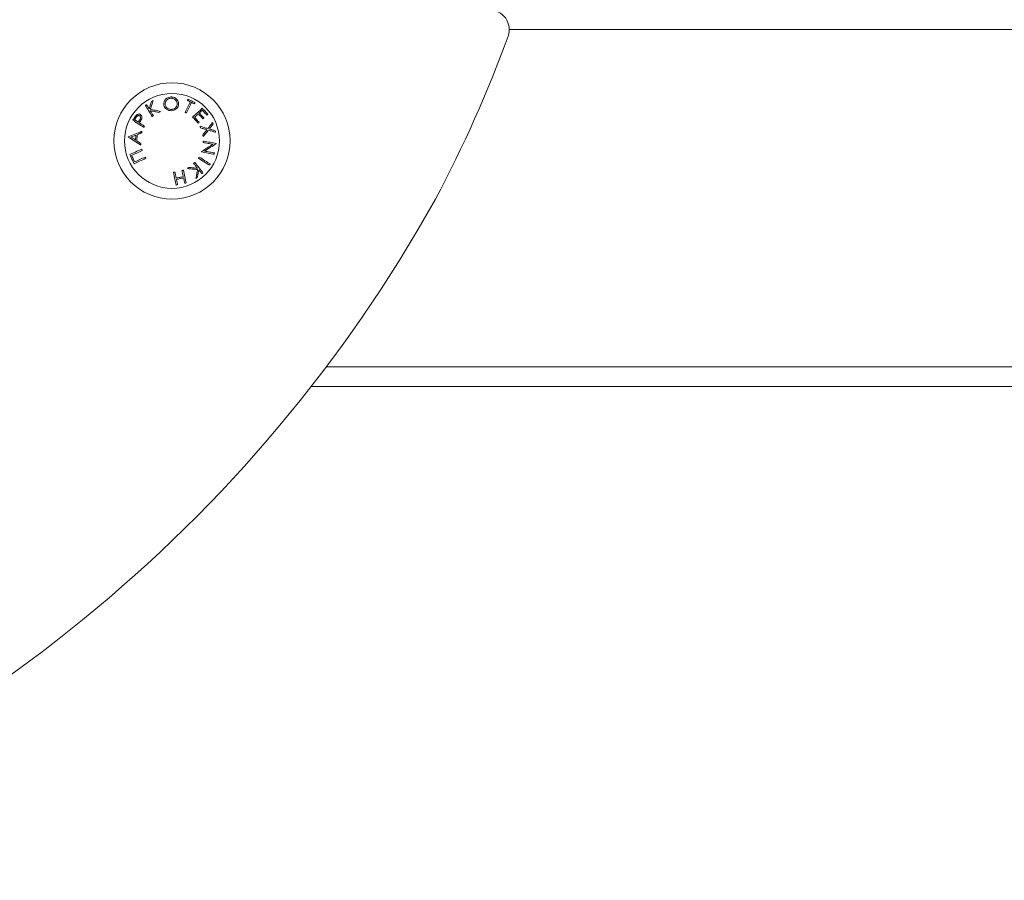
# Model space of a CAD drawing. Units: millimetres. Extents: x -1648.18 to -1639.05, y -296.55 to -287.48.
# Drawn here: x -1645.4 to -1645.1, y -290.78 to -290.52 of the extents above; entities that cross this region are included whole.
import ezdxf

# ---------------------------------------------------------------- set-up
doc = ezdxf.new("R2010")
doc.units = ezdxf.units.MM

# ---------------------------------------------------------------- blocks, each defined once
blk = doc.blocks.new('E042_A-A')
at = {"color": 8, "linetype": 'Continuous', "lineweight": 15}
for p, q in [((-1636.115752087534, -291.9629074029681), (-1637.574888931215, -291.9629074029681)), ((-1637.630762325227, -292.0659073881861), (-1637.295320527256, -292.0659073881861))]:
    blk.add_line(p, q, dxfattribs=at)
at = {"color": 7, "linetype": 'Continuous', "lineweight": 15}
blk.add_line((-1637.295320527256, -292.0719073854443), (-1637.635364101827, -292.0719073854443), dxfattribs=at)
at = {"color": 7, "linetype": 'Continuous', "lineweight": 15, "flags": 128}
for points in [[(-1637.685569272935, -291.98583239243), (-1637.685616301, -291.9858612708804), (-1637.68566326946, -291.9858901493308), (-1637.685710297525, -291.9859189979788), (-1637.685851202905, -291.9860055439231), (-1637.685945020616, -291.9860631816146)], [(-1637.684787200391, -291.9871040277239), (-1637.684889243543, -291.9869380883929), (-1637.684990094602, -291.9867740862128), (-1637.685089753568, -291.986612050986), (-1637.685188220441, -291.9864519827124), (-1637.685285376012, -291.9862939707991), (-1637.685381279886, -291.9861380152461), (-1637.685475932062, -291.9859841458556), (-1637.685569272935, -291.98583239243)], [(-1637.684098885954, -291.9849269382712), (-1637.684180961549, -291.9851864568946), (-1637.684264169633, -291.9854497902152), (-1637.684348629415, -291.9857168786284), (-1637.684434221685, -291.9859875433203), (-1637.684520886839, -291.9862617246863), (-1637.684608624876, -291.9865392737147), (-1637.684697435796, -291.9868201009986), (-1637.684787200391, -291.9871040277239)], [(-1637.684436248243, -291.9872306279894), (-1637.684326456487, -291.9868874244448), (-1637.684218035638, -291.9865486614462), (-1637.68411116451, -291.98621454761), (-1637.684005843103, -291.9858852915522), (-1637.683902131021, -291.9855611018893), (-1637.683800087869, -291.9852421574351), (-1637.683699773252, -291.9849286966082), (-1637.683601306379, -291.9846208684203)], [(-1637.683601306379, -291.9846208684203), (-1637.683663354814, -291.9846590451953), (-1637.683725462854, -291.9846972517726), (-1637.683787630499, -291.9847354881522), (-1637.683849857748, -291.9847737543341), (-1637.683912025392, -291.9848120205161), (-1637.6840365991, -291.9848886124846), (-1637.684098885954, -291.9849269382712)], [(-1637.672241733968, -291.9849623136279), (-1637.672421620786, -291.9853309683558), (-1637.672606633604, -291.9857102327105), (-1637.672796653211, -291.9860997490641), (-1637.67299144119, -291.9864991597888), (-1637.673190937936, -291.9869081072566), (-1637.673394905031, -291.9873262040373), (-1637.67360316366, -291.9877530627009), (-1637.673815475404, -291.9881882958171)], [(-1637.673421250284, -291.9883805804011), (-1637.673208938539, -291.9879453770873), (-1637.67300067991, -291.9875185184237), (-1637.672796712816, -291.9871004216429), (-1637.67259721607, -291.9866914741751), (-1637.672402368486, -291.9862920634505), (-1637.672212348878, -291.9859025470969), (-1637.672027336061, -291.9855232827422), (-1637.671847508848, -291.9851546280142)], [(-1637.672938095033, -291.9841938905474), (-1637.672958897054, -291.9842366866824), (-1637.672979877889, -291.9842796318289), (-1637.673000858724, -291.9843227557894), (-1637.673021958768, -291.9843660585639), (-1637.673043118417, -291.9844095103499), (-1637.673064397276, -291.9844531409499), (-1637.673085735738, -291.9844969205615), (-1637.673107133806, -291.9845408491847)], [(-1637.673107133806, -291.9845408491847), (-1637.672999189794, -291.9845934204814), (-1637.672891126573, -291.9846460513827), (-1637.672674880922, -291.98475137279), (-1637.672458396852, -291.9848568134066), (-1637.672350095213, -291.9849095635172), (-1637.672241733968, -291.9849623136279)], [(-1637.670816288889, -291.9852283589598), (-1637.671080993116, -291.9850992851016), (-1637.671346174181, -291.9849700026271), (-1637.671611593664, -291.9848406009432), (-1637.671877191961, -291.9847111098525), (-1637.672142730653, -291.984581648564), (-1637.672408209741, -291.9844522468802), (-1637.672673331201, -291.9843229644057), (-1637.672938095033, -291.9841938905474)], [(-1637.671847508848, -291.9851546280142), (-1637.671739624441, -291.9852072887179), (-1637.671523855627, -291.9853125505206), (-1637.671416030824, -291.9853651814219), (-1637.671308265627, -291.9854177527186), (-1637.671200560033, -291.985470294213), (-1637.671092914045, -291.9855228357073), (-1637.670985327661, -291.9855753175971)], [(-1637.670985327661, -291.9855753175971), (-1637.670963929594, -291.9855313591715), (-1637.670942591131, -291.98548757956), (-1637.670921371877, -291.9854439787623), (-1637.670900152624, -291.9854004971739), (-1637.670879052579, -291.9853572242018), (-1637.670858071745, -291.9853141002413), (-1637.670837150514, -291.9852711550948), (-1637.670816288889, -291.9852283589598)], [(-1637.685945020616, -291.9860631816146), (-1637.685710297525, -291.9864448897597), (-1637.685467527807, -291.9868395321128), (-1637.685217188299, -291.9872466020342), (-1637.684959457815, -291.9876656822917), (-1637.684694634378, -291.9880962364432), (-1637.684423075616, -291.9885377876517), (-1637.684145019949, -291.9889897994753), (-1637.683860884607, -291.989451795077)], [(-1637.683485136926, -291.9892210058924), (-1637.683610783517, -291.9890166811701), (-1637.683735357225, -291.9888142041918), (-1637.68385873884, -291.9886136345622), (-1637.683980928362, -291.9884150020835), (-1637.684101866186, -291.9882183663603), (-1637.684221552312, -291.9880237869975), (-1637.684339986742, -291.9878312639948), (-1637.684457050264, -291.9876408867594)], [(-1637.684457050264, -291.9876408867594), (-1637.684145139158, -291.9877112500426), (-1637.683829532564, -291.9877824477908), (-1637.683510409296, -291.9878544203993), (-1637.683187948167, -291.987927138066), (-1637.682862268388, -291.9880006007907), (-1637.682533489168, -291.9880747787711), (-1637.68220178932, -291.9881495826003), (-1637.681867347658, -291.9882250122782)], [(-1637.681379364431, -291.9879253499266), (-1637.681776212156, -291.9878351382968), (-1637.682169423997, -291.9877457909342), (-1637.682558582723, -291.9876573376414), (-1637.682943569124, -291.9875698678252), (-1637.683324085176, -291.9874833814856), (-1637.683699832857, -291.987397997832), (-1637.684070633352, -291.9873137168643), (-1637.684436248243, -291.9872306279894)], [(-1637.681867347658, -291.9882250122782), (-1637.681806252897, -291.9881875209567), (-1637.681684182584, -291.9881125383135), (-1637.681623147428, -291.9880750767943), (-1637.681562171877, -291.9880376152751), (-1637.681501196325, -291.9880001835581), (-1637.681440280378, -291.9879627518412), (-1637.681379364431, -291.9879253499266)], [(-1637.673815475404, -291.9881882958171), (-1637.673766182363, -291.9882123164889), (-1637.673716948927, -291.9882363669631), (-1637.673667655885, -291.9882603876349), (-1637.673569069803, -291.9883084885832), (-1637.673519776762, -291.9883325092551), (-1637.673470543325, -291.9883565597293), (-1637.673421250284, -291.9883805804011)], [(-1637.668573246896, -291.9869592182395), (-1637.668904827535, -291.9872631423232), (-1637.669247792661, -291.9875774674174), (-1637.669601725042, -291.9879018358943), (-1637.66996614784, -291.9882358305213), (-1637.670340643823, -291.9885790936705), (-1637.670724855363, -291.9889312081095), (-1637.671118246019, -291.9892917864081), (-1637.671520338953, -291.9896603517291)], [(-1637.670936213434, -291.9897140257117), (-1637.670787380636, -291.9895776502844), (-1637.670639680326, -291.9894423775431), (-1637.670493291319, -291.9893082670924), (-1637.670348154008, -291.9891753189322), (-1637.670204328001, -291.9890435330626), (-1637.670061813295, -291.9889129690882), (-1637.669920609892, -291.9887836270091), (-1637.669780777395, -291.9886555366274)], [(-1637.669780777395, -291.9886555366274), (-1637.669608519971, -291.9888435296771), (-1637.669436202943, -291.9890316121337), (-1637.669263826311, -291.9892197243926), (-1637.669091509283, -291.9894078068492), (-1637.668919192255, -291.9895957998988), (-1637.668747054041, -291.9897836439368), (-1637.66857509464, -291.9899713389632), (-1637.668403373659, -291.9901587359664)], [(-1637.669492290914, -291.9883911304232), (-1637.669373081625, -291.988281845307), (-1637.669255004823, -291.9881736032721), (-1637.66913806051, -291.9880664043185), (-1637.669022248685, -291.9879602782485), (-1637.668907569349, -291.9878551952597), (-1637.66879414171, -291.9877512149569), (-1637.668681906164, -291.98764833734), (-1637.668570862711, -291.9875465624091)], [(-1637.668114887178, -291.9898943297621), (-1637.66828660816, -291.989706932759), (-1637.66845856756, -291.9895192675349), (-1637.668630705774, -291.9893313936946), (-1637.668803022802, -291.9891434006449), (-1637.66897533983, -291.9889553181883), (-1637.669147716463, -291.9887672059294), (-1637.669320033491, -291.9885791234728), (-1637.669492290914, -291.9883911304232)], [(-1637.66689054817, -291.9887957565543), (-1637.66710023731, -291.9885669045207), (-1637.667310343683, -291.9883375756499), (-1637.667520807684, -291.9881079189536), (-1637.667731390894, -291.987878053641), (-1637.667942093313, -291.9876480989215), (-1637.668152676523, -291.9874182336089), (-1637.668363140524, -291.9871885769126), (-1637.668573246896, -291.9869592182395)], [(-1637.668570862711, -291.9875465624091), (-1637.668397055566, -291.9877361945864), (-1637.668223188818, -291.9879259161708), (-1637.668049262464, -291.9881156675574), (-1637.667875395715, -291.988305418944), (-1637.667701588571, -291.9884950511214), (-1637.667527960241, -291.9886845044848), (-1637.667354570329, -291.9888736896273), (-1637.667181418836, -291.9890626065489)], [(-1637.667181418836, -291.9890626065489), (-1637.667144583166, -291.989028780913), (-1637.667107866705, -291.9889951042887), (-1637.667071269453, -291.988961576676), (-1637.667034851015, -291.9889281384703), (-1637.666998551786, -291.9888948492762), (-1637.666962431371, -291.9888617090937), (-1637.666926430166, -291.9888286583182), (-1637.66689054817, -291.9887957565543)], [(-1637.689314351976, -291.9898670904395), (-1637.689373062551, -291.9899570636508), (-1637.689490364492, -291.9901369504687), (-1637.689548955858, -291.990226834273), (-1637.689607547224, -291.9903166584727), (-1637.689666138589, -291.99040645287), (-1637.689724670351, -291.9904961578604), (-1637.689783142507, -291.9905858330485)], [(-1637.689783142507, -291.9905858330485), (-1637.68940936178, -291.990829467034), (-1637.689023123682, -291.9910812966582), (-1637.688624785841, -291.9913409642932), (-1637.688214825094, -291.9916082613227), (-1637.687793658674, -291.9918828003165), (-1637.687361882627, -291.9921643130538), (-1637.686919854581, -291.9924524419066), (-1637.686468230188, -291.9927468888518)], [(-1637.689225421846, -291.9904351823088), (-1637.6891735062, -291.9903554312941), (-1637.68912153095, -291.9902756504771), (-1637.68901758045, -291.9901160292384), (-1637.688965605199, -291.9900361590144), (-1637.688913570345, -291.9899563185927), (-1637.688861595094, -291.9898764483687), (-1637.688809560239, -291.9897965781447)], [(-1637.688098834455, -291.9911699585673), (-1637.688244865835, -291.9910747103449), (-1637.688389407098, -291.9909804157969), (-1637.688532577455, -291.9908870749232), (-1637.688674198091, -291.9907947175261), (-1637.688814328611, -291.9907033138034), (-1637.68895290941, -291.9906129233595), (-1637.689089940488, -291.9905235461947), (-1637.689225421846, -291.9904351823088)], [(-1637.687693344057, -291.9905633918997), (-1637.687794791162, -291.9907151453253), (-1637.687845514715, -291.9907909922358), (-1637.687896178663, -291.9908668391463), (-1637.687946902216, -291.9909426562544), (-1637.687997566164, -291.9910184435603), (-1637.688048170507, -291.9910942308661), (-1637.688098834455, -291.9911699585673)], [(-1637.687774287164, -291.9913814954516), (-1637.687753306329, -291.9913492493388), (-1637.68773226589, -291.9913170330283), (-1637.68771122545, -291.9912847869155), (-1637.687690185011, -291.9912525110003), (-1637.687648104131, -291.9911880187747), (-1637.687627063692, -291.9911557428595), (-1637.687606023252, -291.9911234967467)], [(-1637.686232613027, -291.9923863105532), (-1637.686431930959, -291.9922564022299), (-1637.686629460752, -291.9921276859995), (-1637.686825142801, -291.9920001618621), (-1637.687018917501, -291.9918738596198), (-1637.687210725248, -291.991748809075), (-1637.687400625646, -291.9916250400302), (-1637.687588499487, -291.9915026120898), (-1637.687774287164, -291.9913814954516)], [(-1637.683860884607, -291.989451795077), (-1637.683813975751, -291.9894229762313), (-1637.683767007291, -291.9893941275832), (-1637.683720038831, -291.9893653087374), (-1637.683579133451, -291.9892787627932), (-1637.683532105386, -291.9892498843428), (-1637.683485136926, -291.9892210058924)], [(-1637.671520338953, -291.9896603517291), (-1637.671311663091, -291.9898881606814), (-1637.671102808416, -291.99011617825), (-1637.670893774927, -291.9903443448302), (-1637.670684741438, -291.9905725412127), (-1637.670475707948, -291.9908006779906), (-1637.670266853273, -291.9910287253615), (-1637.670058117807, -291.9912565343138), (-1637.669849680364, -291.9914840750453)], [(-1637.669558809698, -291.9912172548529), (-1637.669730649889, -291.9910297684428), (-1637.669902609289, -291.9908420436141), (-1637.670074747503, -291.9906541995761), (-1637.670247004926, -291.9904662065264), (-1637.670419321954, -291.9902781538722), (-1637.670591698587, -291.9900900714156), (-1637.670764015615, -291.9899020187613), (-1637.670936213434, -291.9897140257117)], [(-1637.669849680364, -291.9914840750453), (-1637.669813083112, -291.9914504878279), (-1637.669776545465, -291.9914169900176), (-1637.669740127027, -291.9913835518119), (-1637.669703708589, -291.9913501434085), (-1637.66966740936, -291.991316824412), (-1637.669631110132, -291.9912835650202), (-1637.669594930112, -291.9912503652331), (-1637.669558809698, -291.9912172548529)], [(-1637.668403373659, -291.9901587359664), (-1637.668366955221, -291.9901253871676), (-1637.668330655992, -291.9900920979735), (-1637.668294475973, -291.9900589279887), (-1637.668258355558, -291.9900258176085), (-1637.668222354353, -291.9899928264376), (-1637.668186472356, -291.9899598948714), (-1637.668150649965, -291.9899270527121), (-1637.668114887178, -291.9898943297621)], [(-1637.665444360674, -291.9913229040858), (-1637.665613995493, -291.9915367357489), (-1637.665786908567, -291.9917546205279), (-1637.665962921083, -291.9919764690158), (-1637.666142033041, -291.9922021918055), (-1637.666324065626, -291.9924316994902), (-1637.666509078443, -291.9926648728606), (-1637.666696892679, -291.9929015927073), (-1637.666887508333, -291.9931417994258)], [(-1637.66645001024, -291.9932708136794), (-1637.666298018396, -291.9930791251418), (-1637.666147874296, -291.9928897611853), (-1637.665999637544, -291.9927027814147), (-1637.665853308141, -291.9925182156321), (-1637.665708945692, -291.9923361234423), (-1637.6655666098, -291.9921565644499), (-1637.665426300466, -291.9919795982596), (-1637.6652881369, -291.9918052546736)], [(-1637.6652881369, -291.9918052546736), (-1637.665327237547, -291.9916844956633), (-1637.665366338194, -291.9915638558623), (-1637.665385828912, -291.9915035657641), (-1637.665405379236, -291.9914433054682), (-1637.665424869955, -291.9913830749747), (-1637.665444360674, -291.9913229040858)], [(-1637.687016712129, -291.9939810626265), (-1637.687580095232, -291.9942052356955), (-1637.688132570684, -291.9944251172301), (-1637.688673304021, -291.9946402899977), (-1637.689201579988, -291.9948505155799), (-1637.689716564119, -291.9950554661509), (-1637.690217541158, -291.9952548436877), (-1637.69070379585, -291.995448350167), (-1637.691174612939, -291.9956356875655)], [(-1637.68842779249, -291.9950034909007), (-1637.688260482252, -291.9949351541754), (-1637.688091979921, -291.994866340613), (-1637.687922404707, -291.9947970502135), (-1637.687751697004, -291.9947273425814), (-1637.687579916418, -291.9946571879145), (-1637.687407122552, -291.9945866160151), (-1637.687233255804, -291.9945155970809), (-1637.687058435381, -291.9944441907164)], [(-1637.687058435381, -291.9944441907164), (-1637.687053190172, -291.9943862251994), (-1637.687048004568, -291.9943282596823), (-1637.687042759359, -291.9942703239676), (-1637.687037573755, -291.9942124180552), (-1637.687032328546, -291.9941545419451), (-1637.687021957338, -291.9940388493296), (-1637.687016712129, -291.9939810626265)], [(-1637.686468230188, -291.9927468888518), (-1637.686438785493, -291.9927018575427), (-1637.68635045141, -291.9925666742083), (-1637.686321006715, -291.9925215832945), (-1637.686291562021, -291.9924765221831), (-1637.686262117326, -291.992431401467), (-1637.686232613027, -291.9923863105532)], [(-1637.666887508333, -291.9931417994258), (-1637.667173372209, -291.9930596940276), (-1637.66746275276, -291.9929765753504), (-1637.667755649984, -291.9928924731967), (-1637.668051825464, -291.9928073875662), (-1637.668351219595, -291.9927214078662), (-1637.668653653562, -291.9926345638987), (-1637.668959067762, -291.9925468258616), (-1637.66926728338, -291.9924583129641)], [(-1637.66926728338, -291.9924583129641), (-1637.669247792661, -291.9925185434577), (-1637.669228242338, -291.9925787739512), (-1637.669208751619, -291.9926390640494), (-1637.669189201295, -291.9926993243453), (-1637.669169710577, -291.9927596442458), (-1637.669150160253, -291.9928199641463), (-1637.66913060993, -291.9928803138491), (-1637.669111059606, -291.9929406933543)], [(-1637.669111059606, -291.9929406933543), (-1637.668861554563, -291.9930131428), (-1637.668614016473, -291.9930850856063), (-1637.668368385732, -291.993156432366), (-1637.668124781549, -291.9932271830794), (-1637.667883263528, -291.9932973377463), (-1637.66764395088, -291.9933668665644), (-1637.667406783998, -291.9934357695338), (-1637.667171941698, -291.9935039870497)], [(-1637.667171941698, -291.9935039870497), (-1637.667322741449, -291.9936959736106), (-1637.667475031316, -291.9938898079154), (-1637.667628751695, -291.9940854601618), (-1637.667783842981, -291.994282840943), (-1637.667940245569, -291.9944819502589), (-1637.668097959459, -291.9946826987025), (-1637.668256925047, -291.9948850266692), (-1637.668417142332, -291.995088934159)], [(-1637.668261693418, -291.9955712847468), (-1637.668063269556, -291.9953198425528), (-1637.667866693437, -291.99507072494), (-1637.667671965063, -291.9948239915129), (-1637.667479263246, -291.994579761481), (-1637.667288587988, -291.994338124251), (-1637.667100058496, -291.9940991990325), (-1637.666913674772, -291.9938630454299), (-1637.666729615629, -291.9936297826525)], [(-1637.666729615629, -291.9936297826525), (-1637.666434334219, -291.9937136165854), (-1637.666143344343, -291.9937962286231), (-1637.665856705606, -291.9938775889632), (-1637.665574596822, -291.9939576678034), (-1637.665297196806, -291.9940364055392), (-1637.66502456516, -291.9941138021704), (-1637.664756821096, -291.9941898278948), (-1637.664494024217, -291.9942643933055)], [(-1637.66464792341, -291.9937876455542), (-1637.664862202108, -291.9937261633631), (-1637.665079759061, -291.9936637871024), (-1637.665300534666, -291.9936004571673), (-1637.665524469316, -291.9935362629649), (-1637.665751384199, -291.9934711746928), (-1637.665981338918, -291.9934052221533), (-1637.666214214265, -291.9933384351489), (-1637.66645001024, -291.9932708136794)], [(-1637.664494024217, -291.9942643933055), (-1637.664513276517, -291.99420490787), (-1637.664532469213, -291.9941453926322), (-1637.664551661909, -291.994085847592), (-1637.664570914209, -291.9940262727496), (-1637.664590106905, -291.9939666383025), (-1637.664609359205, -291.9939070038554), (-1637.664628611505, -291.993847339606), (-1637.66464792341, -291.9937876455542)], [(-1637.691184209287, -291.9957414560076), (-1637.690754400194, -291.9960121803042), (-1637.690310464799, -291.9962917558905), (-1637.689852999151, -291.996579854941), (-1637.689382778108, -291.9968760006186), (-1637.688900397718, -291.997179805493), (-1637.688406632841, -291.9974907927271), (-1637.687902139127, -291.9978085152861), (-1637.687387751043, -291.9981324963328)], [(-1637.690335677564, -291.9957638971564), (-1637.690154002607, -291.9956911794898), (-1637.689970360696, -291.9956176869628), (-1637.689784751833, -291.9955433599707), (-1637.68959723562, -291.9954682879206), (-1637.689407752454, -291.9953924708125), (-1637.689216481149, -291.9953158788439), (-1637.6890233621, -291.9952385716197), (-1637.688828454912, -291.9951605491397)], [(-1637.688960658014, -291.9966340951678), (-1637.689138458669, -291.9965215615985), (-1637.689314649999, -291.9964100413081), (-1637.689489172399, -291.9962995939013), (-1637.689662025869, -291.9961902193781), (-1637.689833091199, -291.9960819475409), (-1637.690002427995, -291.9959747783896), (-1637.690169976652, -291.9958687715289), (-1637.690335677564, -291.9957638971564)], [(-1637.688828454912, -291.9951605491397), (-1637.688844965398, -291.995344638085), (-1637.688861475885, -291.9955287866351), (-1637.688877986372, -291.9957130245921), (-1637.688894556463, -291.9958972923514), (-1637.688911066949, -291.9960815601107), (-1637.688927637041, -291.9962657980677), (-1637.688944147527, -291.9964499764201), (-1637.688960658014, -291.9966340951678)], [(-1637.688593672216, -291.9968608610388), (-1637.6885729298, -291.9966288499591), (-1637.688552187383, -291.9963966898677), (-1637.688531444967, -291.9961644403693), (-1637.688489960134, -291.9956998221633), (-1637.688469217718, -291.9954675726649), (-1637.688448534906, -291.9952354423758), (-1637.68842779249, -291.9950034909007)], [(-1637.687344478071, -291.997651725268), (-1637.6875039801, -291.9975507549998), (-1637.68766258806, -291.9974503509757), (-1637.687820242345, -291.9973505131957), (-1637.687976883352, -291.9972513310668), (-1637.688132630289, -291.9971527449843), (-1637.688287363947, -291.9970547847506), (-1637.688441024721, -291.9969575099703), (-1637.688593672216, -291.9968608610388)], [(-1637.687387751043, -291.9981324963328), (-1637.68738232702, -291.9980725042578), (-1637.687376902998, -291.9980124525782), (-1637.68737153858, -291.9979524008986), (-1637.687366114557, -291.9978923194167), (-1637.687360690534, -291.9978322081324), (-1637.687355326116, -291.9977720670458), (-1637.687344478071, -291.997651725268)], [(-1637.665378139913, -291.9979372315165), (-1637.665782557428, -291.9981999389884), (-1637.666196154058, -291.998468636727), (-1637.666618393362, -291.9987429671046), (-1637.667048917711, -291.9990226320979), (-1637.667487131059, -291.9993073038813), (-1637.66793255657, -291.9995966546294), (-1637.6683846578, -291.9998903565165), (-1637.668842898309, -292.0001880519148)], [(-1637.668417142332, -291.995088934159), (-1637.668397651613, -291.9951492838618), (-1637.668378220499, -291.9952096335646), (-1637.66833935827, -291.9953302733657), (-1637.668319927156, -291.9953905634638), (-1637.668281064928, -291.9955110840556), (-1637.668261693418, -291.9955712847468)], [(-1637.668249951303, -291.9969572715518), (-1637.668259964883, -291.9970118992087), (-1637.668290005624, -291.9971758715865), (-1637.668320046365, -291.9973400227782), (-1637.668330059946, -291.9973947696444)], [(-1637.668330059946, -291.9973947696444), (-1637.667938576639, -291.9974667124507), (-1637.667552994192, -291.9975375823733), (-1637.667173670232, -291.9976072900054), (-1637.666800783575, -291.9976758055445), (-1637.666434572637, -291.9977430991885), (-1637.666075216234, -291.9978091411349), (-1637.665723012388, -291.9978738717791), (-1637.665378139913, -291.9979372315165)], [(-1637.664345310629, -291.9976744048354), (-1637.664785848558, -291.9975934915301), (-1637.665241108835, -291.9975098960158), (-1637.665710495412, -291.9974236778971), (-1637.666193471849, -291.9973349861857), (-1637.666689442098, -291.9972438804862), (-1637.667197929323, -291.9971504800078), (-1637.667718277872, -291.9970549039599), (-1637.668249951303, -291.9969572715518)], [(-1637.667867706716, -292.0000341825244), (-1637.667397366464, -291.9997299306151), (-1637.666935013235, -291.9994308643099), (-1637.666481243074, -291.9991373412367), (-1637.666036711633, -291.9988498084304), (-1637.665601955354, -291.998568563914), (-1637.665177570284, -291.9982940547225), (-1637.664764092863, -291.9980266086814), (-1637.664362119138, -291.9977665536162)], [(-1637.664362119138, -291.9977665536162), (-1637.664360032976, -291.9977550499198), (-1637.664357887209, -291.997743516421), (-1637.664355801046, -291.9977320127246), (-1637.664353714883, -291.9977204792258), (-1637.664351628721, -291.9977089755293), (-1637.664349482954, -291.9976974420306), (-1637.664347396791, -291.9976859383341), (-1637.664345310629, -291.9976744048354)], [(-1637.6870728001, -291.9994260065314), (-1637.687564538419, -291.9996511034724), (-1637.688045786321, -291.9998713724372), (-1637.688515947759, -292.0000865750071), (-1637.688974545896, -292.0002964727637), (-1637.68942104429, -292.0005008272883), (-1637.689854846895, -292.0006994001624), (-1637.690275536478, -292.0008919529673), (-1637.690682576597, -292.0010782770869)], [(-1637.690156923235, -292.0013170532939), (-1637.689783082903, -292.0011459879634), (-1637.689398632944, -292.0009700946566), (-1637.689003990591, -292.0007895223853), (-1637.688599573076, -292.0006044499632), (-1637.688185618818, -292.0004150562045), (-1637.687762604654, -292.0002215199229), (-1637.687330947816, -292.0000239901301), (-1637.686890886724, -291.9998226456401)], [(-1637.686890886724, -291.9998226456401), (-1637.686936424673, -291.9997234039065), (-1637.686959193647, -291.999673812842), (-1637.686981903017, -291.9996242217776), (-1637.687004671991, -291.9995746605155), (-1637.68705009073, -291.9994755379912), (-1637.6870728001, -291.9994260065314)], [(-1637.668842898309, -292.0001880519148), (-1637.668853925169, -292.0002476565596), (-1637.66885613054, -292.0002595476863), (-1637.668860541284, -292.0002833895442)], [(-1637.668860541284, -292.0002833895442), (-1637.668328867853, -292.0003810517546), (-1637.667808459699, -292.0004766278025), (-1637.667299972475, -292.0005699984786), (-1637.666804002225, -292.0006611041781), (-1637.666321025789, -292.0007498256919), (-1637.665851639211, -292.0008360140082), (-1637.665396438539, -292.0009196393248), (-1637.664955841005, -292.0010005526301)], [(-1637.664878951013, -292.0005830816981), (-1637.665222810209, -292.000519930577), (-1637.665575669706, -292.0004551105258), (-1637.665937291086, -292.0003887109515), (-1637.66630743593, -292.0003207318541), (-1637.666685806215, -292.0002512328383), (-1637.667072163522, -292.000180303311), (-1637.667466209829, -292.0001079134699), (-1637.667867706716, -292.0000341825244)], [(-1637.664955841005, -292.0010005526301), (-1637.664946244657, -292.0009484581706), (-1637.664936648309, -292.0008963339087), (-1637.664927051962, -292.0008441798445), (-1637.664917455614, -292.000791995978), (-1637.664907799661, -292.0007398121115), (-1637.664898203313, -292.0006875686404), (-1637.664888547361, -292.0006353251692), (-1637.664878951013, -292.0005830816981)], [(-1637.690682576597, -292.0010782770869), (-1637.690522955358, -292.0014267854449), (-1637.690362857282, -292.0017762474772), (-1637.690202520788, -292.0021263353583), (-1637.690042005479, -292.0024767510649), (-1637.689881549776, -292.0028271667716), (-1637.689721153677, -292.0031773142573), (-1637.689561055601, -292.0035268656966), (-1637.689401315153, -292.0038755528685)], [(-1637.689239488542, -292.0033210508582), (-1637.689353989065, -292.0030708901641), (-1637.689468668401, -292.0028204314467), (-1637.689583407343, -292.0025697343108), (-1637.689698265493, -292.0023189775702), (-1637.689813064039, -292.0020682208296), (-1637.68992780298, -292.001817553496), (-1637.690042422712, -292.0015671543833), (-1637.690156923235, -292.0013170532939)], [(-1637.689401315153, -292.0038755528685), (-1637.688994215429, -292.0036891989466), (-1637.688573525846, -292.0034966461417), (-1637.688139723241, -292.0032980732676), (-1637.687693224847, -292.003093718743), (-1637.687234626711, -292.0028838209864), (-1637.686764465273, -292.0026686184165), (-1637.686283276975, -292.0024483494517), (-1637.685791538656, -292.002223282313)], [(-1637.685973452032, -292.0018266730067), (-1637.686413453519, -292.0020279876944), (-1637.686845110357, -292.0022255174872), (-1637.687268124521, -292.0024190537688), (-1637.687682078779, -292.0026084475276), (-1637.688086496294, -292.0027935199496), (-1637.688481138647, -292.0029740624186), (-1637.688865588605, -292.0031499855277), (-1637.689239488542, -292.0033210508582)], [(-1637.685791538656, -292.002223282313), (-1637.685814248026, -292.0021737508532), (-1637.685837017, -292.0021242193934), (-1637.685882435739, -292.0020250968691), (-1637.685905204713, -292.0019755058047), (-1637.685927914083, -292.0019258849379), (-1637.685950683057, -292.0018762938735), (-1637.685973452032, -292.0018266730067)], [(-1637.67086725086, -292.0035195343253), (-1637.670995460451, -292.0036234252211), (-1637.671038256586, -292.0036580853221), (-1637.671080993116, -292.003692745423), (-1637.671123789251, -292.0037274055239), (-1637.671209381521, -292.0037967853305)], [(-1637.671209381521, -292.0037967853305), (-1637.671058224142, -292.0039834074732), (-1637.670908378065, -292.0041683308837), (-1637.670760022104, -292.0043515257594), (-1637.67061303705, -292.0045329324957), (-1637.670467542112, -292.0047124914881), (-1637.670323596895, -292.0048902027365), (-1637.670181201398, -292.0050660066363), (-1637.670040296018, -292.0052398733851)], [(-1637.668360815942, -292.00661328361), (-1637.668643163145, -292.0062648050543), (-1637.668934987485, -292.0059045545813), (-1637.669236110151, -292.0055329196211), (-1637.669546054304, -292.0051503174063), (-1637.669864521921, -292.004757224774), (-1637.670191155374, -292.0043540589568), (-1637.670525537431, -292.0039413563964), (-1637.67086725086, -292.0035195343253)], [(-1637.669518814981, -292.0018364779708), (-1637.669575916231, -292.0019276134726), (-1637.669604466856, -292.0019732110259), (-1637.669718669355, -292.0021554820296), (-1637.669747160375, -292.0022010795828)], [(-1637.669747160375, -292.0022010795828), (-1637.669289754331, -292.0024880163428), (-1637.668842242658, -292.0027687244174), (-1637.668405340612, -292.0030428163764), (-1637.66797940582, -292.0033100239989), (-1637.667564974725, -292.0035699896571), (-1637.667162524164, -292.00382244513), (-1637.666772530973, -292.0040670923945), (-1637.666395412386, -292.0043036334273)], [(-1637.666167066991, -292.0039390318152), (-1637.666544125974, -292.0037024907824), (-1637.666934119165, -292.0034578435179), (-1637.667336569727, -292.0032054178473), (-1637.667751000822, -292.0029454223868), (-1637.668176935613, -292.0026782445666), (-1637.668613897264, -292.0024041526076), (-1637.669061349332, -292.002123444533), (-1637.669518814981, -292.0018364779708)], [(-1637.666395412386, -292.0043036334273), (-1637.666338311136, -292.0042124979254), (-1637.666309760511, -292.0041669003722), (-1637.666281269491, -292.0041213326213), (-1637.666195617616, -292.0039846293685), (-1637.666167066991, -292.0039390318152)], [(-1637.676931963861, -292.0063917629477), (-1637.676985310018, -292.0064032070395), (-1637.677038596571, -292.006414621329), (-1637.677091942728, -292.0064260654208), (-1637.677198515833, -292.0064488939997), (-1637.677304969728, -292.0064717225787), (-1637.677358256281, -292.0064831070658)], [(-1637.677358256281, -292.0064831070658), (-1637.67724417299, -292.0070153765437), (-1637.677132593095, -292.0075362019297), (-1637.677023635805, -292.0080449573752), (-1637.676917301118, -292.008541076636), (-1637.67681388706, -292.009023993468), (-1637.676713393629, -292.0094931118247), (-1637.676615940034, -292.009947865462), (-1637.676521705091, -292.0103877775427)], [(-1637.676528082788, -292.0082764022109), (-1637.676576660574, -292.0080496661421), (-1637.676625834406, -292.0078202776667), (-1637.676675544679, -292.0075883261916), (-1637.676725791395, -292.007353841519), (-1637.676776574552, -292.0071168832537), (-1637.676827834547, -292.0068775110003), (-1637.676879630983, -292.0066357843634), (-1637.676931963861, -292.0063917629477)], [(-1637.674351797998, -292.0058380954024), (-1637.674405024946, -292.0058495096919), (-1637.674458311498, -292.005860894179), (-1637.674511538446, -292.0058723084685), (-1637.674564824998, -292.005883722758), (-1637.674618111551, -292.0058951668498), (-1637.674671457708, -292.0059065811392), (-1637.67472474426, -292.0059179954287), (-1637.674778090417, -292.0059294395205)], [(-1637.674778090417, -292.0059294395205), (-1637.674725817144, -292.0061734609362), (-1637.674674020708, -292.0064151875731), (-1637.674622701109, -292.0066545300242), (-1637.674571917951, -292.0068914882895), (-1637.674521671236, -292.0071259729621), (-1637.674472020567, -292.0073579244372), (-1637.674422846735, -292.0075873129126), (-1637.674374268949, -292.0078140489813)], [(-1637.673515306413, -292.009742736077), (-1637.673609541357, -292.0093027941939), (-1637.673706994951, -292.0088480107543), (-1637.673807488382, -292.0083788923976), (-1637.673910902441, -292.0078959755656), (-1637.674017237127, -292.0073998563048), (-1637.674126194418, -292.0068911008593), (-1637.674237774313, -292.0063703052756), (-1637.674351797998, -292.0058380954024)], [(-1637.672681377828, -292.0049882821795), (-1637.672736929357, -292.0050333134886), (-1637.672792421281, -292.0050783149954), (-1637.67284797281, -292.0051233165022), (-1637.672903464735, -292.0051683180091), (-1637.672958956659, -292.0052132599112), (-1637.673069821298, -292.0053031437155), (-1637.673125253618, -292.0053480558154)], [(-1637.673125253618, -292.0053480558154), (-1637.672720299661, -292.0053869776484), (-1637.672319160402, -292.0054255120513), (-1637.671922133863, -292.0054636590239), (-1637.671529398859, -292.0055014185664), (-1637.671141193807, -292.0055387012717), (-1637.670757876337, -292.0055755369422), (-1637.670379625261, -292.0056118957755), (-1637.670006678999, -292.005647718167)], [(-1637.670040296018, -292.0052398733851), (-1637.670358406007, -292.0052095644232), (-1637.670680211485, -292.0051789276358), (-1637.671005652845, -292.0051479034182), (-1637.67133449167, -292.0051165811774), (-1637.671666668356, -292.005084931111), (-1637.672001944482, -292.0050530128237), (-1637.672340260446, -292.0050207667109), (-1637.672681377828, -292.0049882821795)], [(-1637.670006678999, -292.005647718167), (-1637.670070753992, -292.0060018889662), (-1637.67013399452, -292.0063514702078), (-1637.670196340978, -292.0066962532755), (-1637.670257793367, -292.0070360295531), (-1637.670318351686, -292.0073705904242), (-1637.670377896726, -292.0076996974703), (-1637.670436368883, -292.0080231718775), (-1637.67049382776, -292.0083408348319)], [(-1637.670040296018, -292.0079730443713), (-1637.669993029535, -292.0077056281325), (-1637.669945047796, -292.0074342183825), (-1637.669896410406, -292.0071589939353), (-1637.669847117364, -292.0068800441977), (-1637.669797168672, -292.0065974883792), (-1637.669746564329, -292.0063114754912), (-1637.669695423544, -292.0060220651385), (-1637.669643686712, -292.0057294659373)], [(-1637.669643686712, -292.0057294659373), (-1637.669520901144, -292.0058809809443), (-1637.669399605692, -292.0060307376143), (-1637.669279740751, -292.006178706145), (-1637.669161306322, -292.0063248269316), (-1637.669044421613, -292.0064690999743), (-1637.668929086626, -292.0066114954707), (-1637.668815241754, -292.0067519836184), (-1637.668703006208, -292.0068905346152)], [(-1637.668703006208, -292.0068905346152), (-1637.668660150468, -292.0068558149096), (-1637.668617354333, -292.0068211548087), (-1637.668574558199, -292.0067864649054), (-1637.668531821668, -292.0067518048045), (-1637.668489025533, -292.0067171447035), (-1637.668403552473, -292.0066478841063), (-1637.668360815942, -292.00661328361)], [(-1637.674374268949, -292.0078140489813), (-1637.674643205106, -292.0078717760798), (-1637.674912379682, -292.0079295627829), (-1637.675181792677, -292.0079873792884), (-1637.675451205671, -292.0080452255961), (-1637.67572067827, -292.0081030719039), (-1637.67599003166, -292.0081608884093), (-1637.676259206235, -292.0082186751124), (-1637.676528082788, -292.0082764022109)], [(-1637.67644636482, -292.0086585871932), (-1637.676177488268, -292.008600889897), (-1637.675908313692, -292.0085431031939), (-1637.675638960302, -292.0084852866885), (-1637.675100015104, -292.008369594073), (-1637.674830661714, -292.0083117775675), (-1637.674561427534, -292.0082539908644), (-1637.674292550981, -292.008196263766)], [(-1637.676095412672, -292.0102964334246), (-1637.676137076318, -292.0101018838641), (-1637.676179455221, -292.009904324269), (-1637.676222370565, -292.0097038142439), (-1637.676266001165, -292.0095004133937), (-1637.676310168207, -292.0092941217181), (-1637.6763549909, -292.0090850286242), (-1637.676400409639, -292.0088731639144), (-1637.67644636482, -292.0086585871932)], [(-1637.674292550981, -292.008196263766), (-1637.674246536195, -292.0084108404872), (-1637.674201177061, -292.0086226753947), (-1637.674156354368, -292.0088317684886), (-1637.674112127721, -292.0090380601641), (-1637.674068556726, -292.0092414610144), (-1637.674025581777, -292.0094419710395), (-1637.673983262479, -292.0096395306346), (-1637.673941539228, -292.0098340801951)], [(-1637.673941539228, -292.0098340801951), (-1637.673888193071, -292.0098226361033), (-1637.673834846914, -292.0098112218138), (-1637.673781560361, -292.009799777722), (-1637.673728214204, -292.0097883634326), (-1637.673674987257, -292.0097769491431), (-1637.673621700704, -292.0097655348536), (-1637.673568473756, -292.0097541503665), (-1637.673515306413, -292.009742736077)], [(-1637.67049382776, -292.0083408348319), (-1637.670437262952, -292.0082949690577), (-1637.670324014127, -292.0082031183001), (-1637.670210646093, -292.0081111483332), (-1637.670153902471, -292.0080651335475), (-1637.670097099245, -292.0080191187617), (-1637.670040296018, -292.0079730443713)], [(-1637.676521705091, -292.0103877775427), (-1637.676415251196, -292.0103649489638), (-1637.676362024248, -292.0103535644766), (-1637.676308737695, -292.0103421203848), (-1637.676255451143, -292.0103307060954), (-1637.676202104986, -292.0103192918059), (-1637.676148758829, -292.0103078477141), (-1637.676095412672, -292.0102964334246)]]:
    blk.add_lwpolyline(points, dxfattribs=at)
at = {"color": 7, "linetype": 'Continuous', "lineweight": 15}
for radius in [0.01775, 0.01448712784522195]:
    blk.add_circle((-1637.677820524019, -291.9969073880993), radius, dxfattribs=at)
for centre, radius, start, end in [((-1637.580888944504, -291.9629073880993), 0.006, 339.9592615672986, 90), ((-1637.943065863129, -291.8307940655661), 0.3915204928086358, 331.9933234121095, 339.9592615672986), ((-1637.702323134636, -291.9946775041691), 0.01118962248832775, 354.5438569069865, 355.0876643542393), ((-1637.986147906376, -291.7981056424791), 0.4449906647133215, 287.4546582101737, 330.8820593483363)]:
    blk.add_arc(centre, radius, start, end, dxfattribs=at)
for points, knots in [([(-1637.678146587312, -291.9835037879702), (-1637.67837573447, -291.9835278172098), (-1637.678834826427, -291.9835759593331), (-1637.679431179446, -291.9838797415921), (-1637.679952019141, -291.9843524613747), (-1637.680291647178, -291.9849721629753), (-1637.680323125787, -291.9854509285242), (-1637.680337296426, -291.9856664530989)], [0, 0, 0, 0, 0.1765744621572964, 0.3537635658800726, 0.5339235050358934, 0.7901876219102466, 1, 1, 1, 1]), ([(-1637.680337296426, -291.9856664530989), (-1637.680308641445, -291.9859091708196), (-1637.680252612075, -291.9863837591838), (-1637.679809357399, -291.9870151554276), (-1637.679209901106, -291.9874604660614), (-1637.678565285841, -291.9876689142134), (-1637.678175315922, -291.9876778900835), (-1637.678010390699, -291.9876816861388)], [0, 0, 0, 0, 0.2385153764444829, 0.4663714787775798, 0.6942657272751671, 0.8706995321315848, 1, 1, 1, 1]), ([(-1637.679888592661, -291.9856552176234), (-1637.67987398054, -291.9854510046328), (-1637.679845090463, -291.9850472487666), (-1637.679513389486, -291.9844924017966), (-1637.679018185542, -291.9841101674318), (-1637.678516767501, -291.9839224564467), (-1637.678227618647, -291.9839007262271), (-1637.678116963804, -291.9838924102542)], [0, 0, 0, 0, 0.244546631699195, 0.4835007647585564, 0.7241390579758472, 0.8944303287389963, 1, 1, 1, 1]), ([(-1637.678034411371, -291.9872946433779), (-1637.678228029966, -291.9872851060802), (-1637.678616438069, -291.9872659738076), (-1637.679165790415, -291.9870022835221), (-1637.679605866075, -291.9865956949408), (-1637.679849220471, -291.9861097914372), (-1637.679876961921, -291.9857895009778), (-1637.679888592661, -291.9856552176234)], [0, 0, 0, 0, 0.1873501040495696, 0.3758332133373867, 0.6073896955021137, 0.8353961938373062, 1, 1, 1, 1]), ([(-1637.675798879564, -291.9855358295199), (-1637.67584186099, -291.9852288473536), (-1637.67591872847, -291.9846798440362), (-1637.676452523008, -291.9840547282326), (-1637.677077534449, -291.9836545967531), (-1637.677677208701, -291.983505838806), (-1637.67803811275, -291.9835042619235), (-1637.678146587312, -291.9835037879702)], [0, 0, 0, 0, 0.2966987774451712, 0.530612624958474, 0.7230347275656912, 0.9167543645948307, 1, 1, 1, 1]), ([(-1637.678116963804, -291.9838924102542), (-1637.677925942427, -291.9839044047631), (-1637.67754388074, -291.9839283949698), (-1637.67702568288, -291.9841647615), (-1637.67660493531, -291.9845127009693), (-1637.676310026095, -291.9849902771837), (-1637.676267243332, -291.9853525370411), (-1637.676244364679, -291.9855462603327)], [0, 0, 0, 0, 0.1816003390974944, 0.3632186779731327, 0.5626688839687581, 0.7661313513849838, 1, 1, 1, 1]), ([(-1637.676244364679, -291.9855462603327), (-1637.676261235299, -291.985762701693), (-1637.67629247974, -291.9861635517642), (-1637.676624936138, -291.986707191648), (-1637.67711709589, -291.9870885893408), (-1637.677626878968, -291.9872683182016), (-1637.677933621914, -291.9872881327294), (-1637.678034411371, -291.9872946433779)], [0, 0, 0, 0, 0.2599319796355597, 0.4813948331133872, 0.7041795163439906, 0.9027994403953377, 0.9999999999999999, 0.9999999999999999, 0.9999999999999999, 0.9999999999999999]), ([(-1637.678010390699, -291.9876816861388), (-1637.67776827099, -291.9876580172887), (-1637.677282461293, -291.9876105260831), (-1637.676614946738, -291.9872506340047), (-1637.676096684499, -291.986719772369), (-1637.675821156353, -291.9861051877993), (-1637.675805493061, -291.9857048596824), (-1637.675798879564, -291.9855358295199)], [0, 0, 0, 0, 0.1887793678445069, 0.3787830732927712, 0.6065263901170594, 0.8338640095497399, 1, 1, 1, 1]), ([(-1637.687428937852, -291.9889063529727), (-1637.687584560756, -291.9888273888499), (-1637.687831904766, -291.9887018848119), (-1637.688251561256, -291.9887610556509), (-1637.688531428192, -291.9888957899798), (-1637.68867513293, -291.989024872525), (-1637.688719795644, -291.9890649907347)], [0, 0, 0, 0, 0.408499435548183, 0.6492610425489067, 0.8909920853116124, 0.9999999999999999, 0.9999999999999999, 0.9999999999999999, 0.9999999999999999]), ([(-1637.687061952055, -291.9901707761046), (-1637.687024796528, -291.9900471431848), (-1637.68695026957, -291.9897991589315), (-1637.686990022077, -291.9894516194802), (-1637.687139263977, -291.9891288639426), (-1637.687321959457, -291.988988527682), (-1637.687428937852, -291.9889063529727)], [0, 0, 0, 0, 0.2320735031749135, 0.4654955532617859, 0.6870178291089822, 1, 1, 1, 1]), ([(-1637.688719795644, -291.9890649907347), (-1637.688775823229, -291.9891263920975), (-1637.688887730873, -291.9892490331494), (-1637.689033760589, -291.9894530490774), (-1637.689177228562, -291.989657770372), (-1637.689268631267, -291.9897972973858), (-1637.689314351976, -291.9898670904395)], [0, 0, 0, 0, 0.2505026093255517, 0.5003456295377255, 0.7500670059581424, 1, 1, 1, 1]), ([(-1637.688809560239, -291.9897965781447), (-1637.688741105639, -291.9896957654293), (-1637.688625546378, -291.9895255819392), (-1637.688441256631, -291.9893198975903), (-1637.688246467503, -291.9892076440072), (-1637.688025482686, -291.989164738942), (-1637.687823375504, -291.9891935192803), (-1637.687711817575, -291.9892572936167), (-1637.687672542036, -291.9892797462699)], [0, 0, 0, 0, 0.2304135967262135, 0.388964724229291, 0.51597386974526, 0.6761715541617964, 0.8859916360392827, 1, 1, 1, 1]), ([(-1637.687672542036, -291.9892797462699), (-1637.687589149462, -291.9893519825962), (-1637.687454499127, -291.989468619428), (-1637.687373416892, -291.9897296359944), (-1637.687386491395, -291.9899860543983), (-1637.687510437742, -291.9902720192908), (-1637.687627425613, -291.9904583827918), (-1637.687693344057, -291.9905633918997)], [0, 0, 0, 0, 0.2662859318852958, 0.4299602298317576, 0.5947421023930958, 0.7716517983667565, 0.9999999999999999, 0.9999999999999999, 0.9999999999999999, 0.9999999999999999]), ([(-1637.687606023252, -291.9911234967467), (-1637.687556426334, -291.9910464985292), (-1637.687457229913, -291.9908924980803), (-1637.687262109896, -291.9905810440506), (-1637.687142048514, -291.9903349515869), (-1637.687061952055, -291.9901707761046)], [0, 0, 0, 0, 0.249729935890511, 0.4994728899573571, 1, 1, 1, 1])]:
    blk.add_open_spline(points, degree=3, knots=knots, dxfattribs=at)

msp = doc.modelspace()

# ---------------------------------------------------------------- block references
msp.add_blockref('E042_A-A', (-7.674885350930708, 1.443905044528037))

doc.saveas('drawing.dxf')
